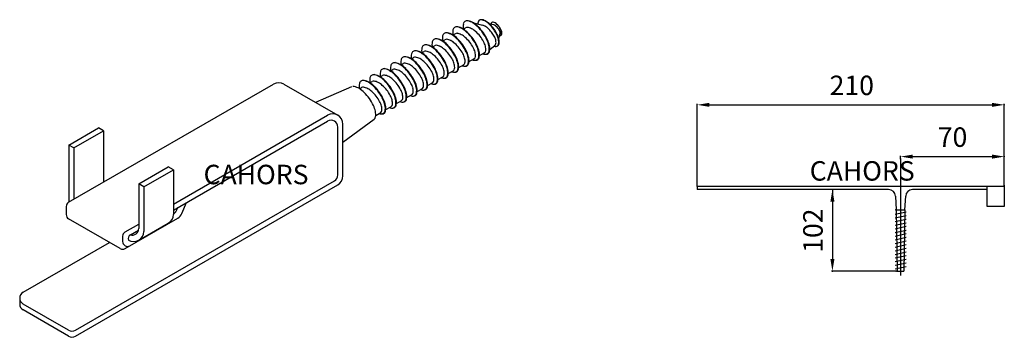
# Model space of a CAD drawing. Extents: x 81 to 283, y 209 to 274.
import ezdxf

# ---------------------------------------------------------------- set-up
doc = ezdxf.new("R2010")
doc.units = 0
doc.header["$LTSCALE"] = 6
doc.header["$MEASUREMENT"] = 0
doc.layers.get('0').update_dxf_attribs({"linetype": 'CONTINUOUS'})
doc.layers.add('COTAS', color=2, linetype='CONTINUOUS')
doc.styles.add('ROMANS', font='romans')

# ---------------------------------------------------------------- blocks, each defined once
blk = doc.blocks.new('ALZADO')
for p, q in [((63.49, 240.21), (63.49, 257.03)), ((65.99, 256.85), (123.99, 256.85)), ((126.49, 240.21), (126.49, 257.03)), ((105.2, 245.78), (105.2, 246.39)), ((105.2, 245.72), (105.2, 221.78)), ((107.7, 246.21), (123.99, 246.21)), ((126.49, 240.3), (126.49, 246.39)), ((63.49, 240.15), (126.49, 240.15)), ((63.49, 240.15), (63.49, 239.45)), ((102.75, 239.45), (63.49, 239.45)), ((91.22, 239.45), (91.22, 225.17)), ((122.99, 239.45), (107.65, 239.45)), ((122.99, 235.95), (122.99, 240.15)), ((122.99, 239.45), (122.99, 239.45)), ((126.49, 240.15), (126.49, 235.95)), ((104.15, 238.05), (104.33, 235.24)), ((106.08, 235.24), (106.25, 238.05)), ((104.12, 234.36), (106.34, 234.86)), ((104.33, 235.24), (104.5, 222.67)), ((104.33, 235.24), (106.08, 235.24)), ((106.08, 235.24), (105.9, 222.67)), ((126.49, 235.95), (122.99, 235.95)), ((104.12, 233.59), (106.34, 234.1)), ((104.12, 232.86), (106.34, 233.37)), ((104.12, 232.1), (106.34, 232.61)), ((104.12, 231.37), (106.34, 231.88)), ((104.12, 230.61), (106.34, 231.12)), ((104.12, 229.88), (106.34, 230.39)), ((104.39, 230.61), (104.39, 230.77)), ((106.01, 230.61), (106.01, 230.77)), ((104.12, 229.12), (106.34, 229.63)), ((104.12, 228.36), (106.34, 228.87)), ((104.12, 227.6), (106.34, 228.11)), ((104.12, 226.87), (106.34, 227.38)), ((104.12, 226.11), (106.34, 226.61)), ((104.12, 225.38), (106.34, 225.89)), ((104.12, 224.62), (106.34, 225.12)), ((104.12, 223.89), (106.34, 224.39)), ((104.26, 222.67), (91.04, 222.67)), ((104.12, 223.13), (106.34, 223.63)), ((104.5, 222.67), (105.9, 222.67))]:
    blk.add_line(p, q)
for centre, start, end in [((102.75, 238.05), 0, 90), ((107.65, 238.05), 90, 180)]:
    blk.add_arc(centre, 1.4, start, end)
for p in [(126.49, 256.85), (105.2, 245.72), (126.49, 246.21), (63.49, 240.15), (126.49, 240.24), (126.49, 240.15), (104.24, 235.24), (104.39, 230.52), (106.01, 230.52), (106.01, 230.52), (91.22, 222.67), (104.33, 222.67)]:
    blk.add_point(p)
for points in [[(65.99, 257.26), (65.99, 256.43), (63.49, 256.85)], [(123.99, 257.26), (123.99, 256.43), (126.49, 256.85)], [(107.7, 246.62), (107.7, 245.79), (105.2, 246.21)], [(123.99, 246.62), (123.99, 245.79), (126.49, 246.21)], [(90.8, 236.95), (91.63, 236.95), (91.22, 239.45)], [(90.8, 225.17), (91.63, 225.17), (91.22, 222.67)]]:
    blk.add_solid(points)
for s, p in [('210', (90.65, 258.85)), ('70', (112.84, 248.21))]:
    blk.add_text(s, height=4).set_placement(p)
blk.add_text('102', height=4, rotation=90).set_placement((89.22, 226.45))
at = {"layer": 'COTAS', "insert": (86.56, 245.27), "char_height": 4, "width": 22.1541, "attachment_point": 1, "style": 'ROMANS'}
blk.add_mtext('{\\fVerdana|b0|i0|c0|p34;CAHORS}', dxfattribs=at)
blk = doc.blocks.new('ISO')
for p, q in [((141.94, 206.25), (143.78, 205.8)), ((139.86, 205), (140.31, 205.26)), ((146.04, 205.87), (145.25, 206.03)), ((147.12, 203.05), (147.44, 204.09)), ((135.6, 202.54), (136.06, 202.8)), ((137.73, 203.77), (138.19, 204.03)), ((131.35, 200.08), (131.8, 200.35)), ((133.47, 201.31), (133.93, 201.57)), ((143.16, 199.52), (144.16, 200.09)), ((143.96, 199.98), (144.16, 200.09)), ((145.29, 200.75), (146.39, 201.7)), ((129.22, 198.85), (129.67, 199.12)), ((141.04, 198.29), (142.03, 198.86)), ((141.84, 198.75), (142.03, 198.86)), ((124.79, 196.29), (125.42, 196.66)), ((127.09, 197.63), (127.55, 197.89)), ((136.78, 195.83), (137.77, 196.4)), ((137.58, 196.29), (137.77, 196.4)), ((138.91, 197.06), (139.9, 197.63)), ((139.71, 197.52), (139.9, 197.63)), ((120.71, 193.94), (121.16, 194.2)), ((122.83, 195.17), (123.29, 195.43)), ((134.65, 194.6), (135.64, 195.18)), ((135.45, 195.06), (135.64, 195.18)), ((58.88, 169.38), (100.94, 193.66)), ((103.04, 193.66), (114.11, 187.27)), ((116.91, 193.09), (109.55, 189.9)), ((118.58, 192.71), (118.99, 192.95)), ((130.4, 192.15), (131.39, 192.72)), ((131.19, 192.61), (131.39, 192.72)), ((132.52, 193.37), (133.52, 193.95)), ((133.32, 193.84), (133.52, 193.95)), ((126.14, 189.69), (127.13, 190.26)), ((128.15, 190.85), (129.26, 191.49)), ((123.96, 188.43), (125, 189.03)), ((80.37, 169), (112.01, 187.27)), ((80.37, 167.79), (112.01, 186.06)), ((113.06, 187.55), (113.06, 187.55)), ((115.16, 181.75), (121.54, 186.44)), ((121.88, 187.23), (122.92, 187.83)), ((58.92, 181.15), (64.98, 184.65)), ((59.97, 180.54), (66.03, 184.04)), ((66.03, 184.04), (64.98, 184.65)), ((66.03, 184.04), (66.03, 173.51)), ((114.11, 174.99), (114.11, 184.85)), ((115.16, 174.79), (115.16, 185.45)), ((58.92, 181.15), (58.92, 169.4)), ((59.97, 180.54), (58.92, 181.15)), ((59.97, 180.54), (59.97, 170.01)), ((73.26, 173.17), (79.32, 176.67)), ((74.31, 172.56), (80.37, 176.06)), ((80.37, 176.06), (79.32, 176.67)), ((80.37, 176.06), (80.37, 166.9)), ((60.25, 143.08), (113.41, 173.78)), ((60.25, 141.87), (114.11, 172.97)), ((73.26, 173.17), (73.26, 164.01)), ((74.31, 172.56), (73.26, 173.17)), ((74.31, 172.56), (74.31, 163.4)), ((58.92, 169.94), (58.88, 169.96)), ((58.38, 168.52), (58.38, 166.85)), ((58.92, 169.4), (58.88, 169.38)), ((80.86, 167.45), (81.34, 168.35)), ((82.11, 167.08), (83.07, 169.35)), ((69.46, 159.88), (58.88, 165.98)), ((70.46, 159.88), (81.27, 166.12)), ((80.37, 167), (80.48, 167.06)), ((70.46, 163.28), (73.26, 164.89)), ((71.56, 162.7), (73.21, 163.66)), ((73.26, 161.59), (79.32, 165.09)), ((69.96, 162.41), (69.96, 161.32)), ((49.53, 150.89), (67.27, 161.14)), ((48.83, 149.68), (48.83, 148.47)), ((58.85, 143.08), (49.53, 148.47)), ((58.85, 141.87), (49.53, 147.26))]:
    blk.add_line(p, q)
for centre, radius, start, end in [((140.63, 205.89), 0.778, 125.1933, 169.9354), ((140.63, 205.89), 0.778, 80.4511, 125.1933), ((140.74, 205.9), 0.778, 80.4511, 99.1259), ((140.27, 203.75), 2.94, 57.8762, 80.4511), ((140.38, 203.76), 2.94, 57.8762, 80.4511), ((138.84, 201.48), 5.62, 45.0152, 57.8762), ((138.95, 201.49), 5.62, 45.0152, 57.8762), ((145.19, 205.98), 2.35, 169.9354, 178.6539), ((143.49, 206.28), 0.623, 125.1933, 169.9354), ((143.49, 206.28), 0.623, 80.4511, 125.1933), ((143.58, 206.29), 0.623, 80.4511, 99.1259), ((143.2, 204.57), 2.35, 57.8762, 80.4511), ((143.29, 204.58), 2.35, 57.8762, 80.4511), ((142.06, 202.76), 4.5, 45.0152, 57.8762), ((142.15, 202.76), 4.5, 45.0152, 57.8762), ((146.75, 205.96), 1.18, 169.9354, 178.6539), ((145.89, 206.11), 0.311, 125.1933, 169.9354), ((145.89, 206.11), 0.311, 80.4511, 125.1933), ((145.94, 206.11), 0.311, 80.4511, 99.1259), ((145.75, 205.25), 1.18, 57.8762, 80.4511), ((145.8, 205.26), 1.18, 57.8762, 80.4511), ((145.18, 204.35), 2.25, 45.0152, 57.8762), ((145.22, 204.35), 2.25, 45.0152, 57.8762), ((136.37, 203.43), 0.778, 125.1933, 169.9354), ((136.37, 203.43), 0.778, 80.4511, 125.1933), ((136.48, 203.44), 0.778, 80.4511, 99.1259), ((136.01, 201.29), 2.94, 57.8762, 80.4511), ((136.12, 201.3), 2.94, 57.8762, 80.4511), ((140.63, 204.28), 2.94, 169.9354, 189.9925), ((138.5, 204.66), 0.778, 125.1933, 169.9354), ((138.5, 204.66), 0.778, 80.4511, 125.1933), ((138.5, 203.49), 0.623, 83.4511, 120), ((138.61, 204.67), 0.778, 80.4511, 99.1259), ((138.3, 201.77), 2.35, 60.8762, 83.4511), ((138.14, 202.52), 2.94, 57.8762, 80.4511), ((138.25, 202.53), 2.94, 57.8762, 80.4511), ((136.71, 200.25), 5.62, 45.0152, 57.8762), ((142.76, 205.51), 2.94, 169.9354, 189.9925), ((136.83, 200.26), 5.62, 45.0152, 57.8762), ((140.63, 204.72), 0.623, 83.4511, 120), ((133.89, 197.42), 9.62, 35.1933, 45.0152), ((140.43, 203), 2.35, 60.8762, 83.4511), ((134, 197.43), 9.62, 35.1933, 45.0152), ((139.38, 201.13), 4.5, 48.0152, 60.8762), ((137.24, 198.75), 7.7, 38.1933, 48.0152), ((136.01, 198.65), 9.62, 35.1933, 45.0152), ((136.13, 198.66), 9.62, 35.1933, 45.0152), ((143.33, 203.97), 1.88, 60.8762, 76.1176), ((136.01, 198.65), 9.62, 25.3713, 35.1933), ((136.13, 198.66), 9.62, 25.3713, 35.1933), ((142.5, 202.47), 3.6, 48.0152, 60.8762), ((140.78, 200.57), 6.16, 38.1933, 48.0152), ((139.8, 200.49), 7.7, 35.1933, 45.0152), ((139.89, 200.5), 7.7, 35.1933, 45.0152), ((140.78, 200.57), 6.16, 28.3713, 38.1933), ((145.81, 204.95), 0.942, 60.8762, 76.1176), ((139.8, 200.49), 7.7, 25.3713, 35.1933), ((139.89, 200.5), 7.7, 25.3713, 35.1933), ((145.4, 204.2), 1.8, 48.0152, 60.8762), ((144.54, 203.25), 3.08, 38.1933, 48.0152), ((144.05, 203.21), 3.85, 35.1933, 45.0152), ((144.09, 203.22), 3.85, 35.1933, 45.0152), ((144.54, 203.25), 3.08, 28.3713, 38.1933), ((144.05, 203.21), 3.85, 25.3713, 35.1933), ((144.09, 203.22), 3.85, 25.3713, 35.1933), ((145.67, 203.86), 1.8, 15.5104, 28.3713), ((146.49, 204.09), 0.942, 360, 15.5104), ((145.5, 203.9), 2.25, 12.5104, 25.3713), ((145.54, 203.9), 2.25, 12.5104, 25.3713), ((146.54, 204.13), 1.18, 349.9354, 12.5104), ((146.59, 204.14), 1.18, 349.9354, 12.5104), ((136.37, 201.82), 2.94, 169.9354, 189.9925), ((134.24, 202.2), 0.778, 125.1933, 169.9354), ((134.24, 202.2), 0.778, 80.4511, 125.1933), ((134.35, 202.21), 0.778, 80.4511, 99.1259), ((133.88, 200.07), 2.94, 57.8762, 80.4511), ((133.99, 200.08), 2.94, 57.8762, 80.4511), ((132.46, 197.8), 5.62, 45.0152, 57.8762), ((138.5, 203.05), 2.94, 169.9354, 189.9925), ((132.57, 197.81), 5.62, 45.0152, 57.8762), ((136.37, 202.26), 0.623, 83.4511, 120), ((136.17, 200.54), 2.35, 60.8762, 83.4511), ((135.13, 198.67), 4.5, 48.0152, 60.8762), ((134.59, 199.02), 5.62, 45.0152, 57.8762), ((134.7, 199.03), 5.62, 45.0152, 57.8762), ((131.76, 196.19), 9.62, 35.1933, 45.0152), ((131.87, 196.2), 9.62, 35.1933, 45.0152), ((137.26, 199.9), 4.5, 48.0152, 60.8762), ((135.12, 197.52), 7.7, 38.1933, 48.0152), ((135.12, 197.52), 7.7, 28.3713, 38.1933), ((133.89, 197.42), 9.62, 25.3713, 35.1933), ((134, 197.43), 9.62, 25.3713, 35.1933), ((137.24, 198.75), 7.7, 28.3713, 38.1933), ((140.06, 200.27), 4.5, 15.5104, 28.3713), ((139.63, 200.37), 5.62, 12.5104, 25.3713), ((139.74, 200.38), 5.62, 12.5104, 25.3713), ((143.04, 201.79), 3.6, 15.5104, 28.3713), ((144.69, 202.24), 1.88, 352.9354, 15.5104), ((142.69, 201.86), 4.5, 12.5104, 25.3713), ((142.78, 201.87), 4.5, 12.5104, 25.3713), ((144.78, 202.33), 2.35, 349.9354, 12.5104), ((144.87, 202.34), 2.35, 349.9354, 12.5104), ((147.54, 204.83), 1.18, 258.3102, 260.4511), ((147.39, 203.98), 0.311, 260.4511, 305.1933), ((147.44, 203.98), 0.311, 270.8741, 305.1933), ((147.39, 203.98), 0.311, 305.1933, 349.9354), ((147.44, 203.98), 0.311, 305.1933, 349.9354), ((129.99, 199.74), 0.778, 125.1933, 169.9354), ((129.99, 199.74), 0.778, 80.4511, 125.1933), ((130.1, 199.75), 0.778, 80.4511, 99.1259), ((129.63, 197.61), 2.94, 57.8762, 80.4511), ((129.74, 197.62), 2.94, 57.8762, 80.4511), ((128.2, 195.34), 5.62, 45.0152, 57.8762), ((134.25, 200.59), 2.94, 169.9354, 189.9925), ((128.31, 195.35), 5.62, 45.0152, 57.8762), ((132.11, 200.97), 0.778, 125.1933, 169.9354), ((132.11, 200.97), 0.778, 80.4511, 125.1933), ((132.11, 199.81), 0.623, 83.4511, 120), ((132.23, 200.98), 0.778, 80.4511, 99.1259), ((131.92, 198.09), 2.35, 60.8762, 83.4511), ((131.75, 198.84), 2.94, 57.8762, 80.4511), ((131.87, 198.85), 2.94, 57.8762, 80.4511), ((130.87, 196.21), 4.5, 48.0152, 60.8762), ((130.33, 196.57), 5.62, 45.0152, 57.8762), ((130.44, 196.58), 5.62, 45.0152, 57.8762), ((134.24, 201.03), 0.623, 83.4511, 120), ((127.5, 193.74), 9.62, 35.1933, 45.0152), ((134.04, 199.31), 2.35, 60.8762, 83.4511), ((127.61, 193.75), 9.62, 35.1933, 45.0152), ((133, 197.44), 4.5, 48.0152, 60.8762), ((130.86, 195.06), 7.7, 38.1933, 48.0152), ((129.63, 194.97), 9.62, 35.1933, 45.0152), ((129.74, 194.98), 9.62, 35.1933, 45.0152), ((129.63, 194.97), 9.62, 25.3713, 35.1933), ((129.74, 194.98), 9.62, 25.3713, 35.1933), ((132.99, 196.29), 7.7, 38.1933, 48.0152), ((132.99, 196.29), 7.7, 28.3713, 38.1933), ((131.76, 196.19), 9.62, 25.3713, 35.1933), ((131.87, 196.2), 9.62, 25.3713, 35.1933), ((135.37, 197.91), 5.62, 12.5104, 25.3713), ((135.48, 197.92), 5.62, 12.5104, 25.3713), ((137.93, 199.04), 4.5, 15.5104, 28.3713), ((140, 199.61), 2.35, 352.9354, 15.5104), ((137.5, 199.14), 5.62, 12.5104, 25.3713), ((137.61, 199.15), 5.62, 12.5104, 25.3713), ((140.12, 199.72), 2.94, 349.9354, 12.5104), ((140.23, 199.73), 2.94, 349.9354, 12.5104), ((143.84, 200.63), 0.623, 300, 308.1933), ((143.84, 200.63), 0.623, 308.1933, 352.9354), ((142.13, 200.84), 2.35, 352.9354, 15.5104), ((144.38, 200.57), 0.778, 305.1933, 349.9354), ((144.49, 200.58), 0.778, 305.1933, 349.9354), ((142.25, 200.95), 2.94, 349.9354, 12.5104), ((142.36, 200.96), 2.94, 349.9354, 12.5104), ((146.78, 203.73), 2.35, 253.9928, 260.4511), ((146.06, 202.07), 0.498, 300, 308.1933), ((146.06, 202.07), 0.498, 308.1933, 352.9354), ((146.49, 202.03), 0.623, 260.4511, 305.1933), ((146.58, 202.03), 0.623, 270.8741, 305.1933), ((146.49, 202.03), 0.623, 305.1933, 349.9354), ((146.58, 202.03), 0.623, 305.1933, 349.9354), ((125.73, 197.29), 0.778, 80.4511, 125.1933), ((125.84, 197.3), 0.778, 80.4511, 99.1259), ((125.37, 195.15), 2.94, 57.8762, 80.4511), ((125.48, 195.16), 2.94, 57.8762, 80.4511), ((129.99, 198.14), 2.94, 169.9354, 189.9925), ((127.86, 198.51), 0.778, 125.1933, 169.9354), ((127.86, 198.51), 0.778, 80.4511, 125.1933), ((127.97, 198.52), 0.778, 80.4511, 99.1259), ((127.5, 196.38), 2.94, 57.8762, 80.4511), ((127.61, 196.39), 2.94, 57.8762, 80.4511), ((126.07, 194.11), 5.62, 45.0152, 57.8762), ((132.12, 199.36), 2.94, 169.9354, 189.9925), ((126.18, 194.12), 5.62, 45.0152, 57.8762), ((129.98, 198.58), 0.623, 83.4511, 120), ((123.24, 191.28), 9.62, 35.1933, 45.0152), ((129.79, 196.86), 2.35, 60.8762, 83.4511), ((123.36, 191.29), 9.62, 35.1933, 45.0152), ((128.74, 194.98), 4.5, 48.0152, 60.8762), ((126.6, 192.6), 7.7, 38.1933, 48.0152), ((125.37, 192.51), 9.62, 35.1933, 45.0152), ((125.48, 192.52), 9.62, 35.1933, 45.0152), ((125.37, 192.51), 9.62, 25.3713, 35.1933), ((125.48, 192.52), 9.62, 25.3713, 35.1933), ((128.73, 193.83), 7.7, 38.1933, 48.0152), ((128.73, 193.83), 7.7, 28.3713, 38.1933), ((127.5, 193.74), 9.62, 25.3713, 35.1933), ((127.61, 193.75), 9.62, 25.3713, 35.1933), ((130.86, 195.06), 7.7, 28.3713, 38.1933), ((133.68, 196.58), 4.5, 15.5104, 28.3713), ((133.24, 196.68), 5.62, 12.5104, 25.3713), ((133.36, 196.69), 5.62, 12.5104, 25.3713), ((135.8, 197.81), 4.5, 15.5104, 28.3713), ((139.59, 198.17), 0.623, 308.1933, 352.9354), ((137.87, 198.39), 2.35, 352.9354, 15.5104), ((137.99, 198.49), 2.94, 349.9354, 12.5104), ((138.1, 198.5), 2.94, 349.9354, 12.5104), ((142.61, 201.47), 2.94, 252.0967, 260.4511), ((141.72, 199.4), 0.623, 300, 308.1933), ((141.72, 199.4), 0.623, 308.1933, 352.9354), ((142.25, 199.34), 0.778, 260.4511, 305.1933), ((142.36, 199.35), 0.778, 270.8741, 305.1933), ((142.25, 199.34), 0.778, 305.1933, 349.9354), ((142.36, 199.35), 0.778, 305.1933, 349.9354), ((144.74, 202.7), 2.94, 252.0967, 260.4511), ((144.38, 200.57), 0.778, 260.4511, 305.1933), ((144.49, 200.58), 0.778, 270.8741, 305.1933), ((125.73, 195.68), 2.94, 169.9354, 189.9925), ((123.6, 196.06), 0.778, 125.1933, 169.9354), ((123.6, 196.06), 0.778, 80.4511, 125.1933), ((123.71, 196.07), 0.778, 80.4511, 99.1259), ((123.24, 193.92), 2.94, 57.8762, 80.4511), ((123.35, 193.93), 2.94, 57.8762, 80.4511), ((121.82, 191.65), 5.62, 45.0152, 57.8762), ((127.86, 196.91), 2.94, 169.9354, 189.9925), ((121.93, 191.66), 5.62, 45.0152, 57.8762), ((125.73, 197.29), 0.778, 125.1933, 169.9354), ((125.73, 196.12), 0.623, 83.4511, 120), ((125.53, 194.4), 2.35, 60.8762, 83.4511), ((124.49, 192.53), 4.5, 48.0152, 60.8762), ((123.94, 192.88), 5.62, 45.0152, 57.8762), ((124.06, 192.89), 5.62, 45.0152, 57.8762), ((127.86, 197.35), 0.623, 83.4511, 120), ((121.12, 190.05), 9.62, 35.1933, 45.0152), ((127.66, 195.63), 2.35, 60.8762, 83.4511), ((121.23, 190.06), 9.62, 35.1933, 45.0152), ((126.62, 193.76), 4.5, 48.0152, 60.8762), ((124.47, 191.38), 7.7, 38.1933, 48.0152), ((124.47, 191.38), 7.7, 28.3713, 38.1933), ((123.24, 191.28), 9.62, 25.3713, 35.1933), ((123.36, 191.29), 9.62, 25.3713, 35.1933), ((126.6, 192.6), 7.7, 28.3713, 38.1933), ((129.42, 194.13), 4.5, 15.5104, 28.3713), ((128.99, 194.22), 5.62, 12.5104, 25.3713), ((129.1, 194.23), 5.62, 12.5104, 25.3713), ((131.55, 195.35), 4.5, 15.5104, 28.3713), ((133.61, 195.93), 2.35, 352.9354, 15.5104), ((131.12, 195.45), 5.62, 12.5104, 25.3713), ((131.23, 195.46), 5.62, 12.5104, 25.3713), ((133.73, 196.03), 2.94, 349.9354, 12.5104), ((133.84, 196.04), 2.94, 349.9354, 12.5104), ((138.35, 199.02), 2.94, 252.0967, 260.4511), ((137.46, 196.94), 0.623, 300, 308.1933), ((137.46, 196.94), 0.623, 308.1933, 352.9354), ((137.99, 196.88), 0.778, 260.4511, 305.1933), ((135.74, 197.16), 2.35, 352.9354, 15.5104), ((138.1, 196.89), 0.778, 270.8741, 305.1933), ((137.99, 196.88), 0.778, 305.1933, 349.9354), ((138.1, 196.89), 0.778, 305.1933, 349.9354), ((135.86, 197.26), 2.94, 349.9354, 12.5104), ((135.97, 197.27), 2.94, 349.9354, 12.5104), ((140.48, 200.25), 2.94, 252.0967, 260.4511), ((139.59, 198.17), 0.623, 300, 308.1933), ((140.12, 198.11), 0.778, 260.4511, 305.1933), ((140.23, 198.12), 0.778, 270.8741, 305.1933), ((140.12, 198.11), 0.778, 305.1933, 349.9354), ((140.23, 198.12), 0.778, 305.1933, 349.9354), ((119.3, 193.63), 0.778, 125.1933, 169.9354), ((119.3, 193.63), 0.778, 80.4511, 125.1933), ((119.41, 193.64), 0.778, 80.4511, 99.1259), ((118.94, 191.49), 2.94, 57.8762, 80.4511), ((119.05, 191.5), 2.94, 57.8762, 80.4511), ((117.52, 189.22), 5.62, 45.0152, 57.8762), ((117.63, 189.23), 5.62, 45.0152, 57.8762), ((123.6, 194.45), 2.94, 169.9354, 189.9925), ((121.47, 194.83), 0.778, 125.1933, 169.9354), ((121.47, 194.83), 0.778, 80.4511, 125.1933), ((121.47, 193.66), 0.623, 83.4511, 120), ((121.58, 194.84), 0.778, 80.4511, 99.1259), ((121.27, 191.94), 2.35, 60.8762, 83.4511), ((121.11, 192.69), 2.94, 57.8762, 80.4511), ((121.23, 192.7), 2.94, 57.8762, 80.4511), ((120.23, 190.07), 4.5, 48.0152, 60.8762), ((119.69, 190.42), 5.62, 45.0152, 57.8762), ((119.8, 190.43), 5.62, 45.0152, 57.8762), ((123.6, 194.89), 0.623, 83.4511, 120), ((116.86, 187.59), 9.62, 35.1933, 45.0152), ((123.4, 193.17), 2.35, 60.8762, 83.4511), ((116.97, 187.6), 9.62, 35.1933, 45.0152), ((122.36, 191.3), 4.5, 48.0152, 60.8762), ((120.22, 188.92), 7.7, 38.1933, 48.0152), ((118.99, 188.82), 9.62, 35.1933, 45.0152), ((119.1, 188.83), 9.62, 35.1933, 45.0152), ((118.99, 188.82), 9.62, 25.3713, 35.1933), ((119.1, 188.83), 9.62, 25.3713, 35.1933), ((122.35, 190.15), 7.7, 38.1933, 48.0152), ((122.35, 190.15), 7.7, 28.3713, 38.1933), ((121.12, 190.05), 9.62, 25.3713, 35.1933), ((121.23, 190.06), 9.62, 25.3713, 35.1933), ((124.73, 191.77), 5.62, 12.5104, 25.3713), ((124.84, 191.78), 5.62, 12.5104, 25.3713), ((127.29, 192.9), 4.5, 15.5104, 28.3713), ((129.36, 193.47), 2.35, 352.9354, 15.5104), ((126.86, 192.99), 5.62, 12.5104, 25.3713), ((126.97, 193), 5.62, 12.5104, 25.3713), ((129.48, 193.57), 2.94, 349.9354, 12.5104), ((129.59, 193.58), 2.94, 349.9354, 12.5104), ((133.2, 194.49), 0.623, 300, 308.1933), ((133.2, 194.49), 0.623, 308.1933, 352.9354), ((131.49, 194.7), 2.35, 352.9354, 15.5104), ((133.74, 194.43), 0.778, 305.1933, 349.9354), ((133.85, 194.43), 0.778, 305.1933, 349.9354), ((131.6, 194.8), 2.94, 349.9354, 12.5104), ((131.72, 194.81), 2.94, 349.9354, 12.5104), ((136.22, 197.79), 2.94, 252.0967, 260.4511), ((135.33, 195.71), 0.623, 300, 308.1933), ((135.33, 195.71), 0.623, 308.1933, 352.9354), ((135.86, 195.65), 0.778, 260.4511, 305.1933), ((135.98, 195.66), 0.778, 270.8741, 305.1933), ((135.86, 195.65), 0.778, 305.1933, 349.9354), ((135.98, 195.66), 0.778, 305.1933, 349.9354), ((101.99, 191.85), 2.1, 60, 120), ((117.33, 192.38), 0.778, 80.4511, 99.1259), ((116.97, 190.25), 2.94, 57.8762, 80.4511), ((121.43, 193.25), 2.94, 169.9354, 189.9925), ((115.54, 187.98), 5.62, 45.0152, 57.8762), ((119.3, 192.4), 0.623, 83.4511, 120), ((119.1, 190.68), 2.35, 60.8762, 83.4511), ((112.72, 185.15), 9.62, 35.1933, 45.0152), ((118.06, 188.8), 4.5, 48.0152, 60.8762), ((115.92, 186.42), 7.7, 38.1933, 48.0152), ((114.69, 186.39), 9.62, 35.1933, 45.0152), ((114.8, 186.4), 9.62, 35.1933, 45.0152), ((114.69, 186.39), 9.62, 25.3713, 35.1933), ((114.8, 186.4), 9.62, 25.3713, 35.1933), ((118.09, 187.69), 7.7, 38.1933, 48.0152), ((118.09, 187.69), 7.7, 28.3713, 38.1933), ((116.86, 187.59), 9.62, 25.3713, 35.1933), ((116.97, 187.6), 9.62, 25.3713, 35.1933), ((120.22, 188.92), 7.7, 28.3713, 38.1933), ((123.03, 190.44), 4.5, 15.5104, 28.3713), ((122.6, 190.54), 5.62, 12.5104, 25.3713), ((122.71, 190.55), 5.62, 12.5104, 25.3713), ((125.16, 191.67), 4.5, 15.5104, 28.3713), ((128.95, 192.03), 0.623, 308.1933, 352.9354), ((127.23, 192.24), 2.35, 352.9354, 15.5104), ((127.35, 192.35), 2.94, 349.9354, 12.5104), ((127.46, 192.36), 2.94, 349.9354, 12.5104), ((131.97, 195.33), 2.94, 252.0967, 260.4511), ((131.08, 193.26), 0.623, 300, 308.1933), ((131.08, 193.26), 0.623, 308.1933, 352.9354), ((131.61, 193.2), 0.778, 260.4511, 305.1933), ((131.72, 193.21), 0.778, 270.8741, 305.1933), ((131.61, 193.2), 0.778, 305.1933, 349.9354), ((131.72, 193.21), 0.778, 305.1933, 349.9354), ((134.1, 196.56), 2.94, 252.0967, 260.4511), ((133.74, 194.43), 0.778, 260.4511, 305.1933), ((133.85, 194.43), 0.778, 270.8741, 305.1933), ((112.72, 185.15), 9.62, 25.3713, 35.1933), ((115.92, 186.42), 7.7, 28.3713, 38.1933), ((118.73, 187.95), 4.5, 15.5104, 28.3713), ((118.3, 188.11), 5.62, 12.5104, 25.3713), ((118.42, 188.12), 5.62, 12.5104, 25.3713), ((120.91, 189.21), 4.5, 15.5104, 28.3713), ((122.97, 189.78), 2.35, 352.9354, 15.5104), ((120.48, 189.31), 5.62, 12.5104, 25.3713), ((120.59, 189.32), 5.62, 12.5104, 25.3713), ((123.09, 189.89), 2.94, 349.9354, 12.5104), ((123.2, 189.9), 2.94, 349.9354, 12.5104), ((127.71, 192.87), 2.94, 252.0967, 260.4511), ((126.82, 190.8), 0.623, 300, 308.1933), ((126.82, 190.8), 0.623, 308.1933, 352.9354), ((127.35, 190.74), 0.778, 260.4511, 305.1933), ((125.1, 191.01), 2.35, 352.9354, 15.5104), ((127.46, 190.75), 0.778, 270.8741, 305.1933), ((127.35, 190.74), 0.778, 305.1933, 349.9354), ((127.46, 190.75), 0.778, 305.1933, 349.9354), ((125.22, 191.12), 2.94, 349.9354, 12.5104), ((125.33, 191.13), 2.94, 349.9354, 12.5104), ((129.84, 194.1), 2.94, 252.0967, 260.4511), ((128.95, 192.03), 0.623, 300, 308.1933), ((129.48, 191.97), 0.778, 260.4511, 305.1933), ((129.59, 191.98), 0.778, 270.8741, 305.1933), ((129.48, 191.97), 0.778, 305.1933, 349.9354), ((129.59, 191.98), 0.778, 305.1933, 349.9354), ((116.33, 186.86), 5.62, 12.5104, 25.3713), ((118.95, 187.44), 2.94, 349.9354, 12.5104), ((122.52, 188.31), 0.623, 310.1866, 352.9354), ((120.8, 188.52), 2.35, 352.9354, 15.5104), ((123.05, 188.31), 0.778, 305.1933, 349.9354), ((123.16, 188.32), 0.778, 305.1933, 349.9354), ((120.92, 188.69), 2.94, 349.9354, 12.5104), ((121.03, 188.7), 2.94, 349.9354, 12.5104), ((125.58, 191.64), 2.94, 252.0967, 260.4511), ((124.69, 189.57), 0.623, 300, 308.1933), ((124.69, 189.57), 0.623, 308.1933, 352.9354), ((125.22, 189.51), 0.778, 260.4511, 305.1933), ((125.33, 189.52), 0.778, 270.8741, 305.1933), ((125.22, 189.51), 0.778, 305.1933, 349.9354), ((125.33, 189.52), 0.778, 305.1933, 349.9354), ((113.06, 185.45), 2.1, 0, 120), ((112.71, 184.85), 1.4, 0, 120), ((121.08, 187.06), 0.778, 306.2725, 349.9354), ((123.41, 190.44), 2.94, 253.3135, 260.4511), ((123.05, 188.31), 0.778, 260.4511, 305.1933), ((123.16, 188.32), 0.778, 270.8741, 305.1933), ((112.71, 174.99), 1.4, 300, 0), ((113.06, 174.79), 2.1, 300, 0), ((59.38, 168.52), 1, 120, 180), ((59.38, 166.85), 1, 180, 240), ((78.27, 166.9), 2.1, 300, 0), ((79.98, 167.93), 1, 300, 331.8568), ((80.27, 167.85), 2, 300, 337.2156), ((71.86, 164.01), 1.4, 254.6671, 0), ((70.96, 162.41), 1, 120, 180), ((71.98, 161.92), 0.889, 118.0833, 202.0414), ((72.21, 163.4), 2.1, 240, 0), ((69.96, 160.74), 1, 240, 300), ((70.96, 161.32), 1, 180, 300), ((50.23, 149.68), 1.4, 120, 240), ((50.23, 148.47), 1.4, 180, 240), ((59.55, 144.3), 1.4, 240, 300), ((59.55, 143.08), 1.4, 240, 300)]:
    blk.add_arc(centre, radius, start, end)
at = {"layer": 'COTAS', "insert": (86.56, 177.09), "char_height": 4, "width": 22.1541, "attachment_point": 1, "style": 'ROMANS'}
blk.add_mtext('{\\fVerdana|b0|i0|c0|p34;CAHORS}', dxfattribs=at)

msp = doc.modelspace()

# ---------------------------------------------------------------- block references
for name, p in [('ISO', (32.29, 67.44)), ('ALZADO', (156.67, 0))]:
    msp.add_blockref(name, p)

doc.saveas('drawing.dxf')
